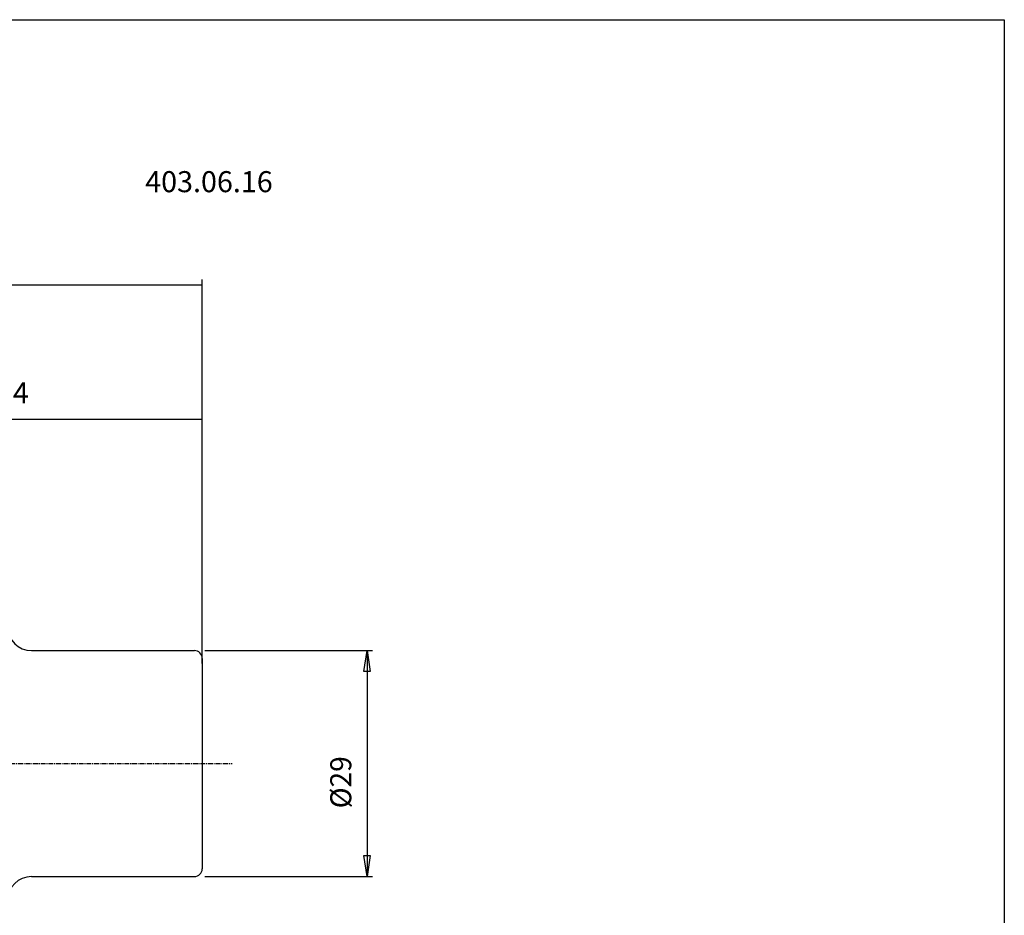
# Model space of a CAD drawing. Extents: x 1290 to 1577, y -283 to -86.
# Drawn here: x 1451 to 1577, y -201 to -86 of the extents above; entities that cross this region are included whole.
import ezdxf

# ---------------------------------------------------------------- set-up
doc = ezdxf.new("R2010")
doc.units = 0
doc.header["$MEASUREMENT"] = 0
doc.linetypes.add('CENTER', pattern=[0.95, 0.625, -0.125, 0.075, -0.125])
doc.layers.get('0').update_dxf_attribs({"linetype": 'CONTINUOUS'})
doc.layers.add('L1_120', color=7, linetype='CONTINUOUS')
doc.styles.add('BOX', font='txt.shx', dxfattribs={"height": 1})
doc.dimstyles.new('DIMSTYLE1', dxfattribs={"dimtxt": 2.7, "dimasz": 2.7, "dimexe": 2.7, "dimexo": 0.0625, "dimgap": 0.09, "dimtad": 0, "dimtih": 1, "dimtoh": 1, "dimdec": 4, "dimzin": 0, "dimtxsty": 'STANDARD', "dimcen": 0.09, "dimazin": 3, "dimtfac": 1, "dimtdec": 4, "dimtofl": 0, "dimtmove": 0, "dimatfit": 3, "dimtolj": 1, "dimtzin": 0})

# ---------------------------------------------------------------- blocks, each defined once
blk = doc.blocks.new('GENDIM2')
at = {"layer": 'L1_120', "color": 4, "linetype": 'CONTINUOUS'}
for p, q in [((1362.22, -169.35), (1362.22, -119.78)), ((1474.62, -169.06), (1474.62, -119.78)), ((1362.22, -120.46), (1474.62, -120.46))]:
    blk.add_line(p, q, dxfattribs=at)
for points in [[(1362.22, -120.46), (1364.92, -120.05), (1364.92, -120.86), (1362.22, -120.46)], [(1474.62, -120.46), (1471.92, -120.86), (1471.92, -120.05), (1474.62, -120.46)]]:
    blk.add_solid(points, dxfattribs=at)
at = {"layer": 'L1_120', "color": 4, "linetype": 'CONTINUOUS', "style": 'BOX'}
blk.add_text('112.4', height=2.7, dxfattribs=at).set_placement((1415.67, -118.43))
blk = doc.blocks.new('GENDIM3')
at = {"layer": 'L1_120', "color": 4, "linetype": 'CONTINUOUS'}
for p, q in [((1430.62, -158.34), (1430.62, -137.04)), ((1474.62, -169.06), (1474.62, -137.04)), ((1430.62, -137.71), (1474.62, -137.71))]:
    blk.add_line(p, q, dxfattribs=at)
for points in [[(1430.62, -137.71), (1433.32, -137.31), (1433.32, -138.12), (1430.62, -137.71)], [(1474.62, -137.71), (1471.92, -138.12), (1471.92, -137.31), (1474.62, -137.71)]]:
    blk.add_solid(points, dxfattribs=at)
at = {"layer": 'L1_120', "color": 4, "linetype": 'CONTINUOUS', "style": 'BOX'}
blk.add_text('44', height=2.7, dxfattribs=at).set_placement((1448.3, -135.69))
blk = doc.blocks.new('*D5')
at = {"layer": 'L1_120', "color": 4, "linetype": 'CONTINUOUS'}
for p, q in [((1474.97, -167.41), (1496.44, -167.41)), ((1495.76, -167.41), (1495.76, -196.41)), ((1474.97, -196.41), (1496.44, -196.41))]:
    blk.add_line(p, q, dxfattribs=at)
at = {"layer": 'L1_120', "color": 4, "linetype": 'CONTINUOUS', "invisible_edges": 4}
for points in [[(1495.76, -167.41), (1496.17, -170.11), (1495.36, -170.11)], [(1495.76, -196.41), (1495.36, -193.71), (1496.17, -193.71)]]:
    blk.add_3dface(points, dxfattribs=at)
at = {"layer": 'L1_120', "color": 4, "linetype": 'CONTINUOUS', "style": 'BOX', "width": 0.98}
blk.add_text('%%c29', height=2.7, rotation=90, dxfattribs=at).set_placement((1493.74, -187.65))

msp = doc.modelspace()

# ---------------------------------------------------------------- linework, layer by layer
at = {"layer": 'L1_120', "color": 7, "linetype": 'CONTINUOUS'}
for p, q in [((1452.71503, -167.41037), (1473.61503, -167.41037)), ((1474.61503, -168.41037), (1474.61503, -195.41037)), ((1452.71503, -196.41037), (1473.61503, -196.41037))]:
    msp.add_line(p, q, dxfattribs=at)
at = {"layer": 'L1_120', "color": 1, "linetype": 'CENTER'}
msp.add_line((1359.34021, -181.91037), (1478.45846, -181.91037), dxfattribs=at)
at = {"layer": 'L1_120', "color": 6, "linetype": 'CONTINUOUS'}
msp.add_polyline3d([(1290.11503, -86.46037, 0), (1577.48503, -86.46037, 0), (1577.48503, -283.08737, 0), (1290.11503, -283.08737, 0), (1290.11503, -86.46037, 0)], dxfattribs=at)
at = {"layer": 'L1_120', "color": 7, "linetype": 'CONTINUOUS'}
for centre, radius, start, end in [((1452.71503, -164.41037), 3, 180, 270), ((1473.61503, -168.41037), 1, 0, 90), ((1473.61503, -195.41037), 1, 270, 360), ((1452.71503, -199.41037), 3, 90, 180)]:
    msp.add_arc(centre, radius, start, end, dxfattribs=at)

# ---------------------------------------------------------------- block references
at = {"linetype": 'CONTINUOUS'}
for name in ['GENDIM2', 'GENDIM3']:
    msp.add_blockref(name, (0, 0), dxfattribs=at)

# ---------------------------------------------------------------- texts
at = {"layer": 'L1_120', "color": 4, "linetype": 'CONTINUOUS', "style": 'BOX'}
msp.add_text('403.06.16', height=2.7, dxfattribs=at).set_placement((1467.30759, -108.59567))

# ---------------------------------------------------------------- dimensions: what is measured, and where the dimension line sits
at = {"layer": 'L1_120', "color": 4, "linetype": 'CONTINUOUS'}
dim = msp.add_linear_dim(base=(1495.76389, -167.41037), p1=(1473.61503, -167.41037), p2=(1473.61503, -196.41037), angle=90, dimstyle='DIMSTYLE1', dxfattribs=at)
dim.commit()
dim.dimension.update_dxf_attribs({"geometry": '*D5', "text_midpoint": (1493.73889, -187.65326)})

doc.saveas('drawing.dxf')
